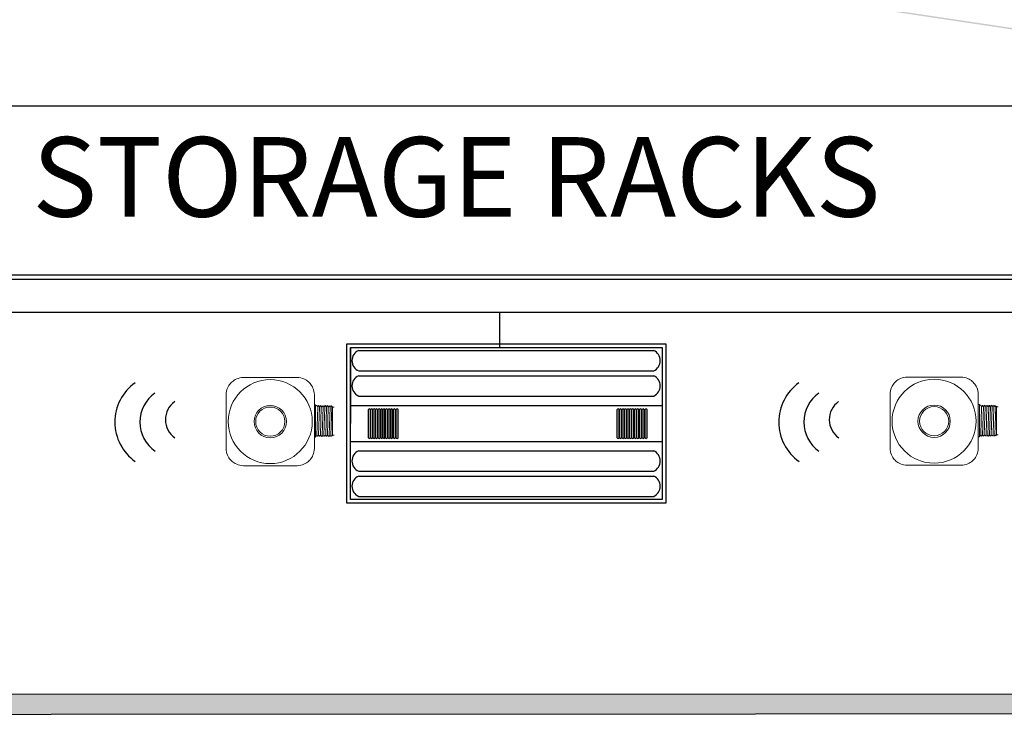
# Model space of a CAD drawing. Units: inches. Extents: x -9.7 to 62.5, y -22 to 52.5.
# Drawn here: x 0.7 to 7.5, y 23.3 to 28.2 of the extents above; entities that cross this region are included whole.
import ezdxf

# ---------------------------------------------------------------- set-up
doc = ezdxf.new("R2010")
doc.units = ezdxf.units.IN
doc.header["$LTSCALE"] = 2
doc.header["$MEASUREMENT"] = 0
for name, color, linetype in [('0-10V FIXT2', 7, 'Continuous'), ('BLT', 7, 'Continuous'), ('COMMON LV', 253, 'Continuous'), ('EM Feed', 30, 'Continuous'), ('RT LED', 7, 'Continuous')]:
    doc.layers.add(name, color=color, linetype=linetype)
doc.layers.add('EQUIP', color=7, linetype='Continuous', lineweight=9)
doc.layers.add('LINE VOLTAGE', color=1, linetype='Continuous', lineweight=30)
doc.styles.add('ARIAL', font='arial.ttf')

msp = doc.modelspace()

# ---------------------------------------------------------------- hatches: boundary and pattern name
at = {"layer": 'Defpoints', "linetype": 'Continuous', "lineweight": 0, "ltscale": 0.0005}
h = msp.add_hatch(dxfattribs=at)
h.set_pattern_fill('ANSI31', color=253, scale=0.023987)
h.set_pattern_definition([(45, (-368.0730812, 51.8212987), (-0.002120215085, 0.002120215085), [])])
edge = h.paths.add_edge_path()
edge.add_line((-8.8482, 30.5338), (-8.7043, 30.5338))
edge.add_line((25.2071, 25.4591), (25.2071, 23.4805))
edge.add_line((25.2071, 23.4805), (-8.707, 23.4778))
edge.add_line((-8.707, 23.4778), (-8.7043, 30.5338))
edge.add_line((25.351, 25.4592), (25.351, 23.3523))
edge.add_line((25.351, 23.3523), (-8.8509, 23.3339))
edge.add_line((-8.8509, 23.3339), (-8.8482, 30.5338))
edge.add_line((25.3615, 25.4592), (25.2071, 25.4591))

# ---------------------------------------------------------------- linework, layer by layer
msp.add_lwpolyline([(25.2071, 25.4591), (25.2071, 23.4805), (-8.707, 23.4778), (-8.7043, 30.5338)])
for centre, radius in [((1.699, 25.3699), 0.3345), ((6.3046, 25.3699), 0.3345), ((1.7862, 25.37), 0.2476), ((6.3918, 25.37), 0.2476), ((1.8693, 25.3861), 0.1541), ((6.4749, 25.3861), 0.1541)]:
    msp.add_arc(centre, radius, 125.51096, 234.79727)
at = {"layer": '0-10V FIXT2'}
msp.add_lwpolyline([(-6.3032, 27.5651), (14.4233, 27.5651), (14.4233, 26.3897), (-6.3032, 26.3897)], close=True, dxfattribs=at)
at = {"layer": 'BLT'}
msp.add_lwpolyline([(25.351, 25.4592), (25.351, 23.3523), (-8.8509, 23.3339), (-8.8482, 30.5338)], dxfattribs=at)
at = {"layer": 'EM Feed'}
msp.add_line((-5.1567, 26.3613), (22.441, 26.3613), dxfattribs=at)
at = {"layer": 'EQUIP'}
for p, q in [((2.6288, 25.6791), (2.2564, 25.6791)), ((7.2344, 25.6817), (6.862, 25.6817)), ((2.1366, 25.5593), (2.1366, 25.1869)), ((2.7486, 25.1869), (2.7486, 25.5593)), ((6.7422, 25.5619), (6.7422, 25.1895)), ((7.3542, 25.1895), (7.3542, 25.5619)), ((2.7486, 25.4884), (2.7551, 25.4884)), ((2.7568, 25.4835), (2.7568, 25.4867)), ((2.7568, 25.4837), (2.7665, 25.4837)), ((2.7568, 25.2694), (2.7568, 25.4835)), ((2.7568, 25.2694), (2.7568, 25.4835)), ((2.7784, 25.4837), (2.7786, 25.4837)), ((2.7906, 25.4837), (2.7908, 25.4837)), ((2.8027, 25.4837), (2.8029, 25.4837)), ((2.8149, 25.4837), (2.8151, 25.4837)), ((2.827, 25.4837), (2.8272, 25.4837)), ((2.8391, 25.4837), (2.8393, 25.4837)), ((2.8513, 25.4837), (2.8515, 25.4837)), ((2.8634, 25.4837), (2.8636, 25.4837)), ((7.3542, 25.491), (7.3607, 25.491)), ((7.3624, 25.486), (7.3624, 25.4893)), ((7.3624, 25.4863), (7.3721, 25.4863)), ((7.3624, 25.272), (7.3624, 25.486)), ((7.3624, 25.272), (7.3624, 25.486)), ((7.384, 25.4863), (7.3842, 25.4863)), ((7.3962, 25.4863), (7.3964, 25.4863)), ((7.4083, 25.4863), (7.4085, 25.4863)), ((7.4205, 25.4863), (7.4207, 25.4863)), ((7.4326, 25.4863), (7.4328, 25.4863)), ((7.4447, 25.4863), (7.4449, 25.4863)), ((7.4569, 25.4863), (7.4571, 25.4863)), ((7.469, 25.4863), (7.4692, 25.4863)), ((7.4777, 25.4803), (7.4802, 25.4778)), ((2.7568, 25.3029), (2.7568, 25.4499)), ((2.7722, 25.4738), (2.7666, 25.2791)), ((2.7722, 25.4738), (2.7726, 25.4738)), ((2.7847, 25.4737), (2.7784, 25.2791)), ((2.7844, 25.4738), (2.7848, 25.4738)), ((2.7906, 25.2791), (2.7969, 25.4737)), ((2.7965, 25.4738), (2.7969, 25.4738)), ((2.8087, 25.4738), (2.8027, 25.2791)), ((2.8087, 25.4738), (2.8091, 25.4738)), ((2.8148, 25.2791), (2.8211, 25.4737)), ((2.8208, 25.4738), (2.8212, 25.4738)), ((2.833, 25.4738), (2.8273, 25.2791)), ((2.833, 25.4738), (2.8333, 25.4738)), ((2.8395, 25.2791), (2.8454, 25.4737)), ((2.8451, 25.4738), (2.8455, 25.4738)), ((2.8576, 25.4737), (2.8516, 25.2791)), ((2.8572, 25.4738), (2.8576, 25.4738)), ((2.8637, 25.2791), (2.8698, 25.4738)), ((2.8694, 25.4738), (2.8698, 25.4738)), ((2.8721, 25.4777), (2.8746, 25.4752)), ((2.8746, 25.3521), (2.8746, 25.4752)), ((2.8746, 25.4735), (2.8861, 25.4735)), ((7.3624, 25.3055), (7.3624, 25.4525)), ((7.3778, 25.4764), (7.3722, 25.2816)), ((7.3778, 25.4764), (7.3782, 25.4764)), ((7.3903, 25.4763), (7.384, 25.2816)), ((7.39, 25.4764), (7.3904, 25.4764)), ((7.3962, 25.2817), (7.4025, 25.4763)), ((7.4021, 25.4764), (7.4025, 25.4764)), ((7.4143, 25.4764), (7.4083, 25.2816)), ((7.4143, 25.4764), (7.4147, 25.4764)), ((7.4204, 25.2816), (7.4267, 25.4763)), ((7.4264, 25.4764), (7.4268, 25.4764)), ((7.4386, 25.4764), (7.4329, 25.2816)), ((7.4386, 25.4764), (7.4389, 25.4764)), ((7.4451, 25.2816), (7.451, 25.4763)), ((7.4507, 25.4764), (7.4511, 25.4764)), ((7.4632, 25.4763), (7.4572, 25.2816)), ((7.4628, 25.4764), (7.4632, 25.4764)), ((7.4693, 25.2816), (7.4754, 25.4764)), ((7.475, 25.4764), (7.4754, 25.4764)), ((7.4802, 25.3547), (7.4802, 25.4778)), ((7.4802, 25.4761), (7.4917, 25.4761)), ((2.8746, 25.3255), (2.8746, 25.3521)), ((7.4802, 25.3281), (7.4802, 25.3547)), ((2.7666, 25.2791), (2.7662, 25.2791)), ((2.7788, 25.2791), (2.7784, 25.2791)), ((2.7909, 25.2791), (2.7905, 25.2791)), ((2.803, 25.2791), (2.8027, 25.2791)), ((2.8152, 25.2791), (2.8148, 25.2791)), ((2.8273, 25.2791), (2.8269, 25.2791)), ((2.8395, 25.2791), (2.8391, 25.2791)), ((2.8516, 25.2791), (2.8512, 25.2791)), ((2.8638, 25.2791), (2.8634, 25.2791)), ((2.8746, 25.2776), (2.8683, 25.2713)), ((2.8746, 25.2776), (2.8746, 25.3255)), ((2.8861, 25.2793), (2.8746, 25.2793)), ((7.3722, 25.2816), (7.3718, 25.2816)), ((7.3844, 25.2816), (7.384, 25.2816)), ((7.3965, 25.2816), (7.3961, 25.2816)), ((7.4086, 25.2816), (7.4083, 25.2816)), ((7.4208, 25.2816), (7.4204, 25.2816)), ((7.4329, 25.2816), (7.4325, 25.2816)), ((7.4451, 25.2816), (7.4447, 25.2816)), ((7.4572, 25.2816), (7.4568, 25.2816)), ((7.4694, 25.2816), (7.469, 25.2816)), ((7.4802, 25.2802), (7.4739, 25.2738)), ((7.4802, 25.2802), (7.4802, 25.3281)), ((7.4917, 25.2819), (7.4802, 25.2819)), ((2.7551, 25.2644), (2.7486, 25.2644)), ((2.7568, 25.2661), (2.7568, 25.2694)), ((2.7604, 25.2691), (2.7568, 25.2691)), ((2.7726, 25.2691), (2.7724, 25.2691)), ((2.7847, 25.2691), (2.7845, 25.2691)), ((2.7969, 25.2691), (2.7967, 25.2691)), ((2.809, 25.2691), (2.8088, 25.2691)), ((2.8211, 25.2691), (2.8209, 25.2691)), ((2.8333, 25.2691), (2.8331, 25.2691)), ((2.8454, 25.2691), (2.8452, 25.2691)), ((2.8576, 25.2691), (2.8574, 25.2691)), ((7.3607, 25.267), (7.3542, 25.267)), ((7.3624, 25.2687), (7.3624, 25.272)), ((7.366, 25.2717), (7.3624, 25.2717)), ((7.3782, 25.2717), (7.378, 25.2717)), ((7.3903, 25.2717), (7.3901, 25.2717)), ((7.4025, 25.2717), (7.4023, 25.2717)), ((7.4146, 25.2717), (7.4144, 25.2717)), ((7.4267, 25.2717), (7.4265, 25.2717)), ((7.4389, 25.2717), (7.4387, 25.2717)), ((7.451, 25.2717), (7.4508, 25.2717)), ((7.4632, 25.2717), (7.463, 25.2717)), ((6.862, 25.0697), (7.2344, 25.0697)), ((2.2564, 25.0671), (2.6288, 25.0671))]:
    msp.add_line(p, q, dxfattribs=at)
for points in [[(2.1366, 25.5593, 0), (2.1374, 25.5723, 0), (2.1393, 25.5845, 0), (2.1423, 25.5958, 0), (2.1462, 25.6061, 0), (2.1506, 25.6155, 0), (2.1556, 25.6239, 0), (2.1608, 25.6315, 0), (2.1662, 25.6381, 0), (2.1717, 25.644, 0), (2.1717, 25.644, 0), (2.1776, 25.6495, 0), (2.1843, 25.6549, 0), (2.1918, 25.6602, 0), (2.2002, 25.6651, 0), (2.2096, 25.6696, 0), (2.22, 25.6734, 0), (2.2313, 25.6764, 0), (2.2435, 25.6784, 0), (2.2564, 25.6791, 0)], [(2.6288, 25.6791, 0), (2.6418, 25.6784, 0), (2.654, 25.6764, 0), (2.6653, 25.6734, 0), (2.6757, 25.6696, 0), (2.685, 25.6651, 0), (2.6935, 25.6602, 0), (2.701, 25.6549, 0), (2.7077, 25.6495, 0), (2.7135, 25.644, 0), (2.7135, 25.644, 0), (2.719, 25.6381, 0), (2.7245, 25.6315, 0), (2.7297, 25.6239, 0), (2.7346, 25.6155, 0), (2.7391, 25.6061, 0), (2.7429, 25.5958, 0), (2.746, 25.5845, 0), (2.7479, 25.5723, 0), (2.7486, 25.5593, 0)], [(6.7422, 25.5619, 0), (6.743, 25.5749, 0), (6.7449, 25.5871, 0), (6.7479, 25.5984, 0), (6.7518, 25.6087, 0), (6.7562, 25.6181, 0), (6.7612, 25.6265, 0), (6.7664, 25.634, 0), (6.7718, 25.6407, 0), (6.7773, 25.6466, 0), (6.7773, 25.6466, 0), (6.7832, 25.6521, 0), (6.7899, 25.6575, 0), (6.7974, 25.6628, 0), (6.8058, 25.6677, 0), (6.8152, 25.6722, 0), (6.8256, 25.676, 0), (6.8369, 25.679, 0), (6.8491, 25.681, 0), (6.862, 25.6817, 0)], [(7.2344, 25.6817, 0), (7.2474, 25.681, 0), (7.2596, 25.679, 0), (7.2709, 25.676, 0), (7.2813, 25.6722, 0), (7.2906, 25.6677, 0), (7.2991, 25.6628, 0), (7.3066, 25.6575, 0), (7.3133, 25.6521, 0), (7.3191, 25.6466, 0), (7.3191, 25.6466, 0), (7.3246, 25.6407, 0), (7.3301, 25.634, 0), (7.3353, 25.6265, 0), (7.3402, 25.6181, 0), (7.3447, 25.6087, 0), (7.3485, 25.5984, 0), (7.3516, 25.5871, 0), (7.3535, 25.5749, 0), (7.3542, 25.5619, 0)], [(2.2564, 25.0671, 0), (2.2435, 25.0678, 0), (2.2313, 25.0698, 0), (2.22, 25.0728, 0), (2.2096, 25.0767, 0), (2.2002, 25.0811, 0), (2.1918, 25.0861, 0), (2.1843, 25.0913, 0), (2.1776, 25.0967, 0), (2.1717, 25.1022, 0), (2.1717, 25.1022, 0), (2.1662, 25.1081, 0), (2.1608, 25.1148, 0), (2.1556, 25.1223, 0), (2.1506, 25.1307, 0), (2.1462, 25.1401, 0), (2.1423, 25.1505, 0), (2.1393, 25.1618, 0), (2.1374, 25.1739, 0), (2.1366, 25.1869, 0)], [(2.7486, 25.1869, 0), (2.7479, 25.1739, 0), (2.746, 25.1618, 0), (2.7429, 25.1505, 0), (2.7391, 25.1401, 0), (2.7346, 25.1307, 0), (2.7297, 25.1223, 0), (2.7245, 25.1148, 0), (2.719, 25.1081, 0), (2.7135, 25.1022, 0), (2.7135, 25.1022, 0), (2.7077, 25.0967, 0), (2.701, 25.0913, 0), (2.6935, 25.0861, 0), (2.685, 25.0811, 0), (2.6757, 25.0767, 0), (2.6653, 25.0728, 0), (2.654, 25.0698, 0), (2.6418, 25.0678, 0), (2.6288, 25.0671, 0)], [(6.862, 25.0697, 0), (6.8491, 25.0704, 0), (6.8369, 25.0724, 0), (6.8256, 25.0754, 0), (6.8152, 25.0792, 0), (6.8058, 25.0837, 0), (6.7974, 25.0886, 0), (6.7899, 25.0939, 0), (6.7832, 25.0993, 0), (6.7773, 25.1048, 0), (6.7773, 25.1048, 0), (6.7718, 25.1107, 0), (6.7664, 25.1173, 0), (6.7612, 25.1249, 0), (6.7562, 25.1333, 0), (6.7518, 25.1427, 0), (6.7479, 25.153, 0), (6.7449, 25.1643, 0), (6.743, 25.1765, 0), (6.7422, 25.1895, 0)], [(7.3542, 25.1895, 0), (7.3535, 25.1765, 0), (7.3516, 25.1643, 0), (7.3485, 25.153, 0), (7.3447, 25.1427, 0), (7.3402, 25.1333, 0), (7.3353, 25.1249, 0), (7.3301, 25.1173, 0), (7.3246, 25.1107, 0), (7.3191, 25.1048, 0), (7.3191, 25.1048, 0), (7.3133, 25.0993, 0), (7.3066, 25.0939, 0), (7.2991, 25.0886, 0), (7.2906, 25.0837, 0), (7.2813, 25.0792, 0), (7.2709, 25.0754, 0), (7.2596, 25.0724, 0), (7.2474, 25.0704, 0), (7.2344, 25.0697, 0)]]:
    msp.add_polyline3d(points, dxfattribs=at)
for centre, radius in [((2.4426, 25.3731), 0.1123), ((7.0482, 25.3757), 0.1123), ((2.4426, 25.3731), 0.1011), ((7.0482, 25.3757), 0.1011)]:
    msp.add_circle(centre, radius, dxfattribs=at)
for centre, radius, start, end in [((2.4426, 25.3731), 0.2914, 0, 180), ((7.0482, 25.3757), 0.2914, 0, 180), ((2.7551, 25.4867), 0.0017, 0, 90), ((7.3607, 25.4893), 0.0017, 0, 90), ((2.4426, 25.3731), 0.2914, 180, 0), ((7.0482, 25.3757), 0.2914, 180, 0), ((2.7551, 25.2661), 0.0017, 270, 0), ((7.3607, 25.2687), 0.0017, 270, 0)]:
    msp.add_arc(centre, radius, start, end, dxfattribs=at)
at = {"layer": 'EQUIP', "extrusion": (0, 0, -1)}
for centre, start, end in [((-2.7551, 25.4867), 90, 180), ((-7.3607, 25.4893), 90, 180), ((-2.7551, 25.2661), 180, 270), ((-7.3607, 25.2687), 180, 270)]:
    msp.add_arc(centre, 0.0017, start, end, dxfattribs=at)
at = {"layer": 'EQUIP'}
for points in [[(2.7666, 25.4837), (2.7666, 25.4837), (2.7665, 25.4837), (2.7665, 25.4837)], [(2.7666, 25.4837), (2.7685, 25.4804), (2.7704, 25.4771), (2.7723, 25.4738)], [(2.7746, 25.4771), (2.7758, 25.4793), (2.7771, 25.4815), (2.7783, 25.4837)], [(2.7783, 25.4837), (2.7784, 25.4837), (2.7784, 25.4837), (2.7784, 25.4837)], [(2.7787, 25.4837), (2.7787, 25.4837), (2.7787, 25.4837), (2.7786, 25.4837)], [(2.7787, 25.4837), (2.7806, 25.4804), (2.7825, 25.4771), (2.7844, 25.4738)], [(2.7847, 25.4737), (2.7866, 25.477), (2.7886, 25.4803), (2.7905, 25.4837)], [(2.7905, 25.4837), (2.7905, 25.4837), (2.7905, 25.4837), (2.7906, 25.4837)], [(2.7909, 25.4837), (2.7908, 25.4837), (2.7908, 25.4837), (2.7908, 25.4837)], [(2.7909, 25.4837), (2.7928, 25.4804), (2.7947, 25.4771), (2.7966, 25.4738)], [(2.7988, 25.4771), (2.8001, 25.4793), (2.8014, 25.4815), (2.8026, 25.4837)], [(2.8026, 25.4837), (2.8027, 25.4837), (2.8027, 25.4837), (2.8027, 25.4837)], [(2.803, 25.4837), (2.803, 25.4837), (2.803, 25.4837), (2.8029, 25.4837)], [(2.803, 25.4837), (2.8049, 25.4804), (2.8068, 25.4771), (2.8087, 25.4738)], [(2.809, 25.4737), (2.8109, 25.477), (2.8129, 25.4803), (2.8148, 25.4837)], [(2.8148, 25.4837), (2.8148, 25.4837), (2.8148, 25.4837), (2.8149, 25.4837)], [(2.8152, 25.4837), (2.8151, 25.4837), (2.8151, 25.4837), (2.8151, 25.4837)], [(2.8152, 25.4837), (2.8171, 25.4804), (2.819, 25.4771), (2.8209, 25.4738)], [(2.8231, 25.4771), (2.8244, 25.4793), (2.8257, 25.4815), (2.8269, 25.4837)], [(2.8269, 25.4837), (2.8269, 25.4837), (2.827, 25.4837), (2.827, 25.4837)], [(2.8273, 25.4837), (2.8273, 25.4837), (2.8272, 25.4837), (2.8272, 25.4837)], [(2.8273, 25.4837), (2.8292, 25.4804), (2.8311, 25.4771), (2.833, 25.4738)], [(2.8333, 25.4737), (2.8352, 25.477), (2.8371, 25.4803), (2.8391, 25.4837)], [(2.8391, 25.4837), (2.8391, 25.4837), (2.8391, 25.4837), (2.8391, 25.4837)], [(2.8394, 25.4837), (2.8394, 25.4837), (2.8394, 25.4837), (2.8393, 25.4837)], [(2.8394, 25.4837), (2.8413, 25.4804), (2.8433, 25.4771), (2.8452, 25.4738)], [(2.8474, 25.4771), (2.8487, 25.4793), (2.8499, 25.4815), (2.8512, 25.4837)], [(2.8512, 25.4837), (2.8512, 25.4837), (2.8513, 25.4837), (2.8513, 25.4837)], [(2.8516, 25.4837), (2.8516, 25.4837), (2.8515, 25.4837), (2.8515, 25.4837)], [(2.8516, 25.4837), (2.8535, 25.4804), (2.8554, 25.4771), (2.8573, 25.4738)], [(2.8576, 25.4737), (2.8595, 25.477), (2.8614, 25.4803), (2.8633, 25.4837)], [(2.8633, 25.4837), (2.8634, 25.4837), (2.8634, 25.4837), (2.8634, 25.4837)], [(2.8637, 25.4837), (2.8637, 25.4837), (2.8637, 25.4837), (2.8636, 25.4837)], [(2.8637, 25.4837), (2.8656, 25.4804), (2.8675, 25.4771), (2.8694, 25.4738)], [(7.3722, 25.4862), (7.3722, 25.4863), (7.3721, 25.4863), (7.3721, 25.4863)], [(7.3722, 25.4862), (7.3741, 25.483), (7.376, 25.4796), (7.3779, 25.4764)], [(7.3782, 25.4763), (7.3788, 25.4774), (7.3795, 25.4785), (7.3802, 25.4797)], [(7.3802, 25.4797), (7.3814, 25.4819), (7.3827, 25.4841), (7.3839, 25.4862)], [(7.3839, 25.4862), (7.384, 25.4863), (7.384, 25.4863), (7.384, 25.4863)], [(7.3843, 25.4862), (7.3843, 25.4863), (7.3843, 25.4863), (7.3842, 25.4863)], [(7.3843, 25.4862), (7.3862, 25.483), (7.3881, 25.4796), (7.39, 25.4764)], [(7.3903, 25.4763), (7.3922, 25.4796), (7.3942, 25.4829), (7.3961, 25.4862)], [(7.3961, 25.4862), (7.3961, 25.4863), (7.3961, 25.4863), (7.3962, 25.4863)], [(7.3965, 25.4862), (7.3964, 25.4863), (7.3964, 25.4863), (7.3964, 25.4863)], [(7.3965, 25.4862), (7.3984, 25.483), (7.4003, 25.4796), (7.4022, 25.4764)], [(7.4025, 25.4763), (7.4031, 25.4774), (7.4038, 25.4785), (7.4044, 25.4797)], [(7.4044, 25.4797), (7.4057, 25.4819), (7.407, 25.4841), (7.4082, 25.4862)], [(7.4082, 25.4862), (7.4083, 25.4863), (7.4083, 25.4863), (7.4083, 25.4863)], [(7.4086, 25.4862), (7.4086, 25.4863), (7.4086, 25.4863), (7.4085, 25.4863)], [(7.4086, 25.4862), (7.4105, 25.483), (7.4124, 25.4796), (7.4143, 25.4764)], [(7.4146, 25.4763), (7.4165, 25.4796), (7.4185, 25.4829), (7.4204, 25.4862)], [(7.4204, 25.4862), (7.4204, 25.4863), (7.4204, 25.4863), (7.4205, 25.4863)], [(7.4208, 25.4862), (7.4207, 25.4863), (7.4207, 25.4863), (7.4207, 25.4863)], [(7.4208, 25.4862), (7.4227, 25.483), (7.4246, 25.4796), (7.4265, 25.4764)], [(7.4267, 25.4763), (7.4274, 25.4774), (7.4281, 25.4785), (7.4287, 25.4797)], [(7.4287, 25.4797), (7.43, 25.4819), (7.4313, 25.4841), (7.4325, 25.4862)], [(7.4325, 25.4862), (7.4325, 25.4863), (7.4326, 25.4863), (7.4326, 25.4863)], [(7.4329, 25.4862), (7.4329, 25.4863), (7.4328, 25.4863), (7.4328, 25.4863)], [(7.4329, 25.4862), (7.4348, 25.483), (7.4367, 25.4796), (7.4386, 25.4764)], [(7.4389, 25.4763), (7.4408, 25.4796), (7.4427, 25.4829), (7.4447, 25.4862)], [(7.4447, 25.4862), (7.4447, 25.4863), (7.4447, 25.4863), (7.4447, 25.4863)], [(7.445, 25.4862), (7.445, 25.4863), (7.445, 25.4863), (7.4449, 25.4863)], [(7.445, 25.4862), (7.4469, 25.483), (7.4489, 25.4796), (7.4508, 25.4764)], [(7.451, 25.4763), (7.4517, 25.4774), (7.4524, 25.4785), (7.453, 25.4797)], [(7.453, 25.4797), (7.4543, 25.4819), (7.4555, 25.4841), (7.4568, 25.4862)], [(7.4568, 25.4862), (7.4568, 25.4863), (7.4569, 25.4863), (7.4569, 25.4863)], [(7.4572, 25.4862), (7.4572, 25.4863), (7.4571, 25.4863), (7.4571, 25.4863)], [(7.4572, 25.4862), (7.4591, 25.483), (7.461, 25.4796), (7.4629, 25.4764)], [(7.4632, 25.4763), (7.4651, 25.4796), (7.467, 25.4829), (7.4689, 25.4862)], [(7.4689, 25.4862), (7.469, 25.4863), (7.469, 25.4863), (7.469, 25.4863)], [(7.4693, 25.4862), (7.4693, 25.4863), (7.4693, 25.4863), (7.4692, 25.4863)], [(7.4693, 25.4862), (7.4712, 25.483), (7.4731, 25.4796), (7.475, 25.4764)], [(7.4753, 25.4763), (7.4761, 25.4776), (7.4769, 25.4789), (7.4776, 25.4803)], [(7.4776, 25.4803), (7.4777, 25.4803), (7.4777, 25.4803), (7.4777, 25.4803)], [(2.7726, 25.4737), (2.7732, 25.4748), (2.7739, 25.476), (2.7746, 25.4771)], [(2.7969, 25.4737), (2.7975, 25.4748), (2.7982, 25.476), (2.7988, 25.4771)], [(2.8211, 25.4737), (2.8218, 25.4748), (2.8225, 25.476), (2.8231, 25.4771)], [(2.8454, 25.4737), (2.8461, 25.4748), (2.8468, 25.476), (2.8474, 25.4771)], [(2.8697, 25.4737), (2.8705, 25.475), (2.8713, 25.4764), (2.872, 25.4777)], [(2.872, 25.4777), (2.8721, 25.4777), (2.8721, 25.4777), (2.8721, 25.4777)], [(2.7663, 25.2791), (2.7644, 25.2758), (2.7624, 25.2725), (2.7605, 25.2692)], [(2.7723, 25.2692), (2.7704, 25.2725), (2.7685, 25.2758), (2.7666, 25.2791)], [(2.7784, 25.2791), (2.7771, 25.2769), (2.7758, 25.2747), (2.7746, 25.2725)], [(2.7844, 25.2692), (2.7825, 25.2725), (2.7806, 25.2758), (2.7787, 25.2791)], [(2.7906, 25.2791), (2.7886, 25.2758), (2.7867, 25.2725), (2.7848, 25.2692)], [(2.7966, 25.2692), (2.7947, 25.2725), (2.7927, 25.2758), (2.7908, 25.2791)], [(2.8027, 25.2791), (2.8014, 25.2769), (2.8001, 25.2747), (2.7988, 25.2725)], [(2.8087, 25.2692), (2.8068, 25.2725), (2.8049, 25.2758), (2.803, 25.2791)], [(2.8149, 25.2791), (2.8129, 25.2758), (2.811, 25.2725), (2.8091, 25.2692)], [(2.8208, 25.2692), (2.8189, 25.2725), (2.817, 25.2758), (2.8151, 25.2791)], [(2.827, 25.2791), (2.8257, 25.2769), (2.8244, 25.2747), (2.8231, 25.2725)], [(2.833, 25.2692), (2.8311, 25.2725), (2.8292, 25.2758), (2.8273, 25.2791)], [(2.8391, 25.2791), (2.8372, 25.2758), (2.8353, 25.2725), (2.8334, 25.2692)], [(2.8451, 25.2692), (2.8432, 25.2725), (2.8413, 25.2758), (2.8394, 25.2791)], [(2.8513, 25.2791), (2.85, 25.2769), (2.8487, 25.2747), (2.8474, 25.2725)], [(2.8573, 25.2692), (2.8554, 25.2725), (2.8535, 25.2758), (2.8516, 25.2791)], [(2.8634, 25.2791), (2.8615, 25.2758), (2.8596, 25.2725), (2.8577, 25.2692)], [(2.8682, 25.2713), (2.8667, 25.2739), (2.8652, 25.2765), (2.8637, 25.2791)], [(7.3719, 25.2817), (7.37, 25.2784), (7.368, 25.2751), (7.3661, 25.2718)], [(7.3779, 25.2718), (7.376, 25.275), (7.3741, 25.2783), (7.3722, 25.2816)], [(7.3802, 25.275), (7.3795, 25.2739), (7.3789, 25.2728), (7.3783, 25.2718)], [(7.384, 25.2817), (7.3827, 25.2795), (7.3814, 25.2773), (7.3802, 25.275)], [(7.39, 25.2718), (7.3881, 25.275), (7.3862, 25.2783), (7.3843, 25.2816)], [(7.3962, 25.2817), (7.3942, 25.2784), (7.3923, 25.2751), (7.3904, 25.2718)], [(7.4022, 25.2718), (7.4003, 25.275), (7.3983, 25.2783), (7.3964, 25.2816)], [(7.4044, 25.275), (7.4038, 25.2739), (7.4032, 25.2728), (7.4025, 25.2718)], [(7.4083, 25.2817), (7.407, 25.2795), (7.4057, 25.2773), (7.4044, 25.275)], [(7.4143, 25.2718), (7.4124, 25.275), (7.4105, 25.2783), (7.4086, 25.2816)], [(7.4205, 25.2817), (7.4185, 25.2784), (7.4166, 25.2751), (7.4147, 25.2718)], [(7.4264, 25.2718), (7.4245, 25.275), (7.4226, 25.2783), (7.4207, 25.2816)], [(7.4287, 25.275), (7.4281, 25.2739), (7.4275, 25.2728), (7.4268, 25.2718)], [(7.4326, 25.2817), (7.4313, 25.2795), (7.43, 25.2773), (7.4287, 25.275)], [(7.4386, 25.2718), (7.4367, 25.275), (7.4348, 25.2783), (7.4329, 25.2816)], [(7.4447, 25.2817), (7.4428, 25.2784), (7.4409, 25.2751), (7.439, 25.2718)], [(7.4507, 25.2718), (7.4488, 25.275), (7.4469, 25.2783), (7.445, 25.2816)], [(7.453, 25.275), (7.4524, 25.2739), (7.4517, 25.2728), (7.4511, 25.2718)], [(7.4569, 25.2817), (7.4556, 25.2795), (7.4543, 25.2773), (7.453, 25.275)], [(7.4629, 25.2718), (7.461, 25.275), (7.4591, 25.2783), (7.4572, 25.2816)], [(7.469, 25.2817), (7.4671, 25.2784), (7.4652, 25.2751), (7.4633, 25.2718)], [(7.4738, 25.2739), (7.4723, 25.2765), (7.4708, 25.279), (7.4693, 25.2816)], [(2.7605, 25.2692), (2.7605, 25.2691), (2.7605, 25.2691), (2.7604, 25.2691)], [(2.7723, 25.2692), (2.7723, 25.2691), (2.7723, 25.2691), (2.7724, 25.2691)], [(2.7727, 25.2692), (2.7726, 25.2691), (2.7726, 25.2691), (2.7726, 25.2691)], [(2.7746, 25.2725), (2.7739, 25.2714), (2.7733, 25.2703), (2.7727, 25.2692)], [(2.7844, 25.2692), (2.7844, 25.2691), (2.7845, 25.2691), (2.7845, 25.2691)], [(2.7848, 25.2692), (2.7848, 25.2691), (2.7847, 25.2691), (2.7847, 25.2691)], [(2.7966, 25.2692), (2.7966, 25.2691), (2.7966, 25.2691), (2.7967, 25.2691)], [(2.7988, 25.2725), (2.7982, 25.2714), (2.7976, 25.2703), (2.7969, 25.2692)], [(2.7969, 25.2692), (2.7969, 25.2691), (2.7969, 25.2691), (2.7969, 25.2691)], [(2.8087, 25.2692), (2.8087, 25.2691), (2.8088, 25.2691), (2.8088, 25.2691)], [(2.8091, 25.2692), (2.8091, 25.2691), (2.809, 25.2691), (2.809, 25.2691)], [(2.8208, 25.2692), (2.8209, 25.2691), (2.8209, 25.2691), (2.8209, 25.2691)], [(2.8212, 25.2692), (2.8212, 25.2691), (2.8212, 25.2691), (2.8211, 25.2691)], [(2.8231, 25.2725), (2.8225, 25.2714), (2.8219, 25.2703), (2.8212, 25.2692)], [(2.833, 25.2692), (2.833, 25.2691), (2.833, 25.2691), (2.8331, 25.2691)], [(2.8334, 25.2692), (2.8333, 25.2691), (2.8333, 25.2691), (2.8333, 25.2691)], [(2.8451, 25.2692), (2.8452, 25.2691), (2.8452, 25.2691), (2.8452, 25.2691)], [(2.8455, 25.2692), (2.8455, 25.2691), (2.8455, 25.2691), (2.8454, 25.2691)], [(2.8474, 25.2725), (2.8468, 25.2714), (2.8461, 25.2703), (2.8455, 25.2692)], [(2.8573, 25.2692), (2.8573, 25.2691), (2.8573, 25.2691), (2.8574, 25.2691)], [(2.8577, 25.2692), (2.8576, 25.2691), (2.8576, 25.2691), (2.8576, 25.2691)], [(2.8682, 25.2713), (2.8682, 25.2712), (2.8682, 25.2712), (2.8683, 25.2713)], [(7.3661, 25.2718), (7.3661, 25.2717), (7.3661, 25.2717), (7.366, 25.2717)], [(7.3779, 25.2718), (7.3779, 25.2717), (7.3779, 25.2717), (7.378, 25.2717)], [(7.3783, 25.2718), (7.3782, 25.2717), (7.3782, 25.2717), (7.3782, 25.2717)], [(7.39, 25.2718), (7.39, 25.2717), (7.3901, 25.2717), (7.3901, 25.2717)], [(7.3904, 25.2718), (7.3904, 25.2717), (7.3903, 25.2717), (7.3903, 25.2717)], [(7.4022, 25.2718), (7.4022, 25.2717), (7.4022, 25.2717), (7.4023, 25.2717)], [(7.4025, 25.2718), (7.4025, 25.2717), (7.4025, 25.2717), (7.4025, 25.2717)], [(7.4143, 25.2718), (7.4143, 25.2717), (7.4144, 25.2717), (7.4144, 25.2717)], [(7.4147, 25.2718), (7.4147, 25.2717), (7.4146, 25.2717), (7.4146, 25.2717)], [(7.4264, 25.2718), (7.4265, 25.2717), (7.4265, 25.2717), (7.4265, 25.2717)], [(7.4268, 25.2718), (7.4268, 25.2717), (7.4268, 25.2717), (7.4267, 25.2717)], [(7.4386, 25.2718), (7.4386, 25.2717), (7.4386, 25.2717), (7.4387, 25.2717)], [(7.439, 25.2718), (7.4389, 25.2717), (7.4389, 25.2717), (7.4389, 25.2717)], [(7.4507, 25.2718), (7.4508, 25.2717), (7.4508, 25.2717), (7.4508, 25.2717)], [(7.4511, 25.2718), (7.4511, 25.2717), (7.4511, 25.2717), (7.451, 25.2717)], [(7.4629, 25.2718), (7.4629, 25.2717), (7.4629, 25.2717), (7.463, 25.2717)], [(7.4633, 25.2718), (7.4632, 25.2717), (7.4632, 25.2717), (7.4632, 25.2717)], [(7.4738, 25.2739), (7.4738, 25.2738), (7.4738, 25.2738), (7.4739, 25.2738)]]:
    msp.add_open_spline(points, degree=3, dxfattribs=at)
at = {"layer": 'LINE VOLTAGE', "linetype": 'Continuous'}
for p, q in [((-0.5512, 26.1332), (17.8354, 26.1332)), ((4.0364, 25.8841), (4.0364, 26.1333))]:
    msp.add_line(p, q, dxfattribs=at)
at = {"layer": 'RT LED'}
for p, q in [((2.9989, 25.8873), (2.9989, 25.3598)), ((3.0566, 25.8668), (5.1031, 25.8668)), ((3.0566, 25.7256), (5.1031, 25.7256)), ((3.0566, 25.6918), (5.1031, 25.6918)), ((3.0566, 25.5506), (5.1031, 25.5506)), ((2.9989, 25.485), (5.1608, 25.4844)), ((3.1234, 25.2607), (3.1234, 25.4572)), ((3.137, 25.2607), (3.137, 25.4572)), ((3.1398, 25.2607), (3.1398, 25.4572)), ((3.1534, 25.2607), (3.1534, 25.4572)), ((3.1569, 25.2607), (3.1569, 25.4572)), ((3.1705, 25.2607), (3.1705, 25.4572)), ((3.1738, 25.2607), (3.1738, 25.4572)), ((3.1874, 25.2607), (3.1874, 25.4572)), ((3.1916, 25.2607), (3.1916, 25.4572)), ((3.2052, 25.2607), (3.2052, 25.4572)), ((3.2086, 25.2607), (3.2086, 25.4572)), ((3.2221, 25.2607), (3.2221, 25.4572)), ((3.2251, 25.2607), (3.2251, 25.4572)), ((3.2386, 25.2607), (3.2386, 25.4572)), ((3.2423, 25.2607), (3.2423, 25.4572)), ((3.2558, 25.2607), (3.2558, 25.4572)), ((3.2599, 25.2607), (3.2599, 25.4572)), ((3.2735, 25.2607), (3.2735, 25.4572)), ((3.278, 25.2607), (3.278, 25.4572)), ((3.2915, 25.2607), (3.2915, 25.4572)), ((3.2971, 25.2607), (3.2971, 25.4572)), ((3.3107, 25.2607), (3.3107, 25.4572)), ((3.3164, 25.2607), (3.3164, 25.4572)), ((3.3299, 25.2607), (3.3299, 25.4572)), ((4.8499, 25.2607), (4.8499, 25.4572)), ((4.8635, 25.2607), (4.8635, 25.4572)), ((4.8663, 25.2607), (4.8663, 25.4572)), ((4.8799, 25.2607), (4.8799, 25.4572)), ((4.8834, 25.2607), (4.8834, 25.4572)), ((4.897, 25.2607), (4.897, 25.4572)), ((4.9003, 25.2607), (4.9003, 25.4572)), ((4.9139, 25.2607), (4.9139, 25.4572)), ((4.9182, 25.2607), (4.9182, 25.4572)), ((4.9317, 25.2607), (4.9317, 25.4572)), ((4.9351, 25.2607), (4.9351, 25.4572)), ((4.9486, 25.2607), (4.9486, 25.4572)), ((4.9516, 25.2607), (4.9516, 25.4572)), ((4.9651, 25.2607), (4.9651, 25.4572)), ((4.9688, 25.2607), (4.9688, 25.4572)), ((4.9823, 25.2607), (4.9823, 25.4572)), ((4.9864, 25.2607), (4.9864, 25.4572)), ((5, 25.2607), (5, 25.4572)), ((5.0045, 25.2607), (5.0045, 25.4572)), ((5.018, 25.2607), (5.018, 25.4572)), ((5.0236, 25.2607), (5.0236, 25.4572)), ((5.0372, 25.2607), (5.0372, 25.4572)), ((5.0429, 25.2607), (5.0429, 25.4572)), ((5.0564, 25.2607), (5.0564, 25.4572)), ((2.9989, 25.2346), (5.1608, 25.2346)), ((3.0566, 25.1701), (5.1031, 25.1701)), ((3.0566, 25.0288), (5.1031, 25.0288)), ((3.0566, 24.995), (5.1031, 24.995)), ((3.0566, 24.8538), (5.1031, 24.8538))]:
    msp.add_line(p, q, dxfattribs=at)
for points in [[(2.973, 25.9132), (5.1867, 25.9132), (5.1867, 24.8063), (2.973, 24.8063)], [(2.9989, 25.8873), (5.1608, 25.8873), (5.1608, 24.8323), (2.9989, 24.8323)]]:
    msp.add_lwpolyline(points, close=True, dxfattribs=at)
for centre, radius, start, end in [((3.0852, 25.7962), 0.0762, 112.06551, 247.93449), ((5.0712, 25.7962), 0.0775, 294.35614, 65.64386), ((3.0852, 25.6212), 0.0762, 112.06551, 247.93449), ((5.0712, 25.6212), 0.0775, 294.35614, 65.64386), ((3.1302, 25.4541), 0.00744, 24.35614, 155.64386), ((3.1466, 25.4541), 0.00744, 24.35614, 155.64386), ((3.1637, 25.4541), 0.00744, 24.35614, 155.64386), ((3.1806, 25.4541), 0.00744, 24.35614, 155.64386), ((3.1984, 25.4541), 0.00744, 24.35614, 155.64386), ((3.2154, 25.4541), 0.00744, 24.35614, 155.64386), ((3.2318, 25.4541), 0.00744, 24.35614, 155.64386), ((3.2491, 25.4541), 0.00744, 24.35614, 155.64386), ((3.2667, 25.4541), 0.00744, 24.35614, 155.64386), ((3.2847, 25.4541), 0.00744, 24.35614, 155.64386), ((3.3039, 25.4541), 0.00744, 24.35614, 155.64386), ((3.3231, 25.4541), 0.00744, 24.35614, 155.64386), ((4.8567, 25.4541), 0.00744, 24.35614, 155.64386), ((4.8731, 25.4541), 0.00744, 24.35614, 155.64386), ((4.8902, 25.4541), 0.00744, 24.35614, 155.64386), ((4.9071, 25.4541), 0.00744, 24.35614, 155.64386), ((4.9249, 25.4541), 0.00744, 24.35614, 155.64386), ((4.9419, 25.4541), 0.00744, 24.35614, 155.64386), ((4.9583, 25.4541), 0.00744, 24.35614, 155.64386), ((4.9756, 25.4541), 0.00744, 24.35614, 155.64386), ((4.9932, 25.4541), 0.00744, 24.35614, 155.64386), ((5.0113, 25.4541), 0.00744, 24.35614, 155.64386), ((5.0304, 25.4541), 0.00744, 24.35614, 155.64386), ((5.0496, 25.4541), 0.00744, 24.35614, 155.64386), ((3.1302, 25.2635), 0.00731, 202.06551, 337.93449), ((3.1466, 25.2635), 0.00731, 202.06551, 337.93449), ((3.1637, 25.2635), 0.00731, 202.06551, 337.93449), ((3.1806, 25.2635), 0.00731, 202.06551, 337.93449), ((3.1984, 25.2635), 0.00731, 202.06551, 337.93449), ((3.2154, 25.2635), 0.00731, 202.06551, 337.93449), ((3.2318, 25.2635), 0.00731, 202.06551, 337.93449), ((3.2491, 25.2635), 0.00731, 202.06551, 337.93449), ((3.2667, 25.2635), 0.00731, 202.06551, 337.93449), ((3.2847, 25.2635), 0.00731, 202.06551, 337.93449), ((3.3039, 25.2635), 0.00731, 202.06551, 337.93449), ((3.3231, 25.2635), 0.00731, 202.06551, 337.93449), ((4.8567, 25.2635), 0.00731, 202.06551, 337.93449), ((4.8731, 25.2635), 0.00731, 202.06551, 337.93449), ((4.8902, 25.2635), 0.00731, 202.06551, 337.93449), ((4.9071, 25.2635), 0.00731, 202.06551, 337.93449), ((4.9249, 25.2635), 0.00731, 202.06551, 337.93449), ((4.9419, 25.2635), 0.00731, 202.06551, 337.93449), ((4.9583, 25.2635), 0.00731, 202.06551, 337.93449), ((4.9756, 25.2635), 0.00731, 202.06551, 337.93449), ((4.9932, 25.2635), 0.00731, 202.06551, 337.93449), ((5.0113, 25.2635), 0.00731, 202.06551, 337.93449), ((5.0304, 25.2635), 0.00731, 202.06551, 337.93449), ((5.0496, 25.2635), 0.00731, 202.06551, 337.93449), ((3.0852, 25.0995), 0.0762, 112.06551, 247.93449), ((5.0712, 25.0995), 0.0775, 294.35614, 65.64386), ((3.0852, 24.9244), 0.0762, 112.06551, 247.93449), ((5.0712, 24.9244), 0.0775, 294.35614, 65.64386)]:
    msp.add_arc(centre, radius, start, end, dxfattribs=at)

# ---------------------------------------------------------------- texts
at = {"layer": 'COMMON LV', "lineweight": 25, "style": 'ARIAL'}
msp.add_text('STORAGE RACKS', height=0.552672, dxfattribs=at).set_placement((0.7913, 26.7955))

doc.saveas('drawing.dxf')
